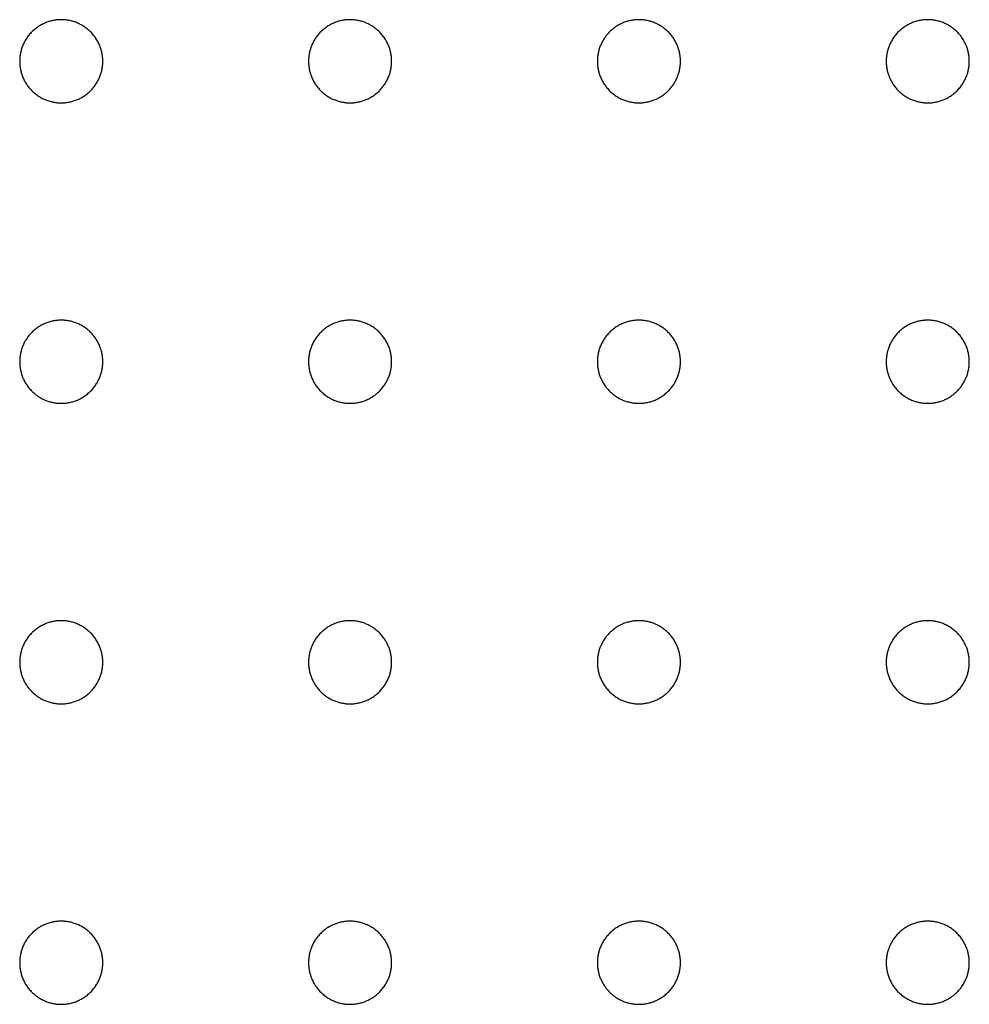
# Model space of a CAD drawing. Units: millimetres. Extents: x -986 to 1118, y 2556 to 7808.
# Drawn here: x 29 to 166, y 2758 to 2900 of the extents above; entities that cross this region are included whole.
import ezdxf

# ---------------------------------------------------------------- set-up
doc = ezdxf.new("R2010")
doc.units = ezdxf.units.MM
doc.layers.add('3D Final$DXF', color=206, linetype='Continuous', true_color=0x551a8b)

msp = doc.modelspace()

# ---------------------------------------------------------------- linework, layer by layer
at = {"layer": '3D Final$DXF'}
for points, knots in [([(40.74, 2894.17, -86.18), (40.74, 2888.17, -86.18), (34.74, 2888.17, -86.18), (28.74, 2888.17, -86.18), (28.74, 2894.17, -86.18), (28.74, 2900.17, -86.18), (34.74, 2900.17, -86.18), (40.74, 2900.17, -86.18), (40.74, 2894.17, -86.18)], [11826.725033, 11826.725033, 11826.725033, 11836.149811, 11836.149811, 11845.574589, 11845.574589, 11854.999367, 11854.999367, 11864.424145, 11864.424145, 11864.424145]), ([(40.74, 2894.17, -69.18), (40.74, 2888.17, -69.18), (34.74, 2888.17, -69.18), (28.74, 2888.17, -69.18), (28.74, 2894.17, -69.18), (28.74, 2900.17, -69.18), (34.74, 2900.17, -69.18), (40.74, 2900.17, -69.18), (40.74, 2894.17, -69.18)], [11826.725033, 11826.725033, 11826.725033, 11836.149811, 11836.149811, 11845.574589, 11845.574589, 11854.999367, 11854.999367, 11864.424145, 11864.424145, 11864.424145]), ([(40.74, 2894.17, -86.18), (40.74, 2888.17, -86.18), (34.74, 2888.17, -86.18), (28.74, 2888.17, -86.18), (28.74, 2894.17, -86.18), (28.74, 2900.17, -86.18), (34.74, 2900.17, -86.18), (40.74, 2900.17, -86.18), (40.74, 2894.17, -86.18)], [11826.725033, 11826.725033, 11826.725033, 11836.149811, 11836.149811, 11845.574589, 11845.574589, 11854.999367, 11854.999367, 11864.424145, 11864.424145, 11864.424145]), ([(40.74, 2894.17, -69.18), (40.74, 2888.17, -69.18), (34.74, 2888.17, -69.18), (28.74, 2888.17, -69.18), (28.74, 2894.17, -69.18), (28.74, 2900.17, -69.18), (34.74, 2900.17, -69.18), (40.74, 2900.17, -69.18), (40.74, 2894.17, -69.18)], [11826.725033, 11826.725033, 11826.725033, 11836.149811, 11836.149811, 11845.574589, 11845.574589, 11854.999367, 11854.999367, 11864.424145, 11864.424145, 11864.424145]), ([(82.45, 2894.17, -86.18), (82.45, 2888.17, -86.18), (76.45, 2888.17, -86.18), (70.45, 2888.17, -86.18), (70.45, 2894.17, -86.18), (70.45, 2900.17, -86.18), (76.45, 2900.17, -86.18), (82.45, 2900.17, -86.18), (82.45, 2894.17, -86.18)], [11185.840132, 11185.840132, 11185.840132, 11195.26491, 11195.26491, 11204.689688, 11204.689688, 11214.114466, 11214.114466, 11223.539244, 11223.539244, 11223.539244]), ([(82.45, 2894.17, -69.18), (82.45, 2888.17, -69.18), (76.45, 2888.17, -69.18), (70.45, 2888.17, -69.18), (70.45, 2894.17, -69.18), (70.45, 2900.17, -69.18), (76.45, 2900.17, -69.18), (82.45, 2900.17, -69.18), (82.45, 2894.17, -69.18)], [11185.840132, 11185.840132, 11185.840132, 11195.26491, 11195.26491, 11204.689688, 11204.689688, 11214.114466, 11214.114466, 11223.539244, 11223.539244, 11223.539244]), ([(82.45, 2894.17, -86.18), (82.45, 2888.17, -86.18), (76.45, 2888.17, -86.18), (70.45, 2888.17, -86.18), (70.45, 2894.17, -86.18), (70.45, 2900.17, -86.18), (76.45, 2900.17, -86.18), (82.45, 2900.17, -86.18), (82.45, 2894.17, -86.18)], [11185.840132, 11185.840132, 11185.840132, 11195.26491, 11195.26491, 11204.689688, 11204.689688, 11214.114466, 11214.114466, 11223.539244, 11223.539244, 11223.539244]), ([(82.45, 2894.17, -69.18), (82.45, 2888.17, -69.18), (76.45, 2888.17, -69.18), (70.45, 2888.17, -69.18), (70.45, 2894.17, -69.18), (70.45, 2900.17, -69.18), (76.45, 2900.17, -69.18), (82.45, 2900.17, -69.18), (82.45, 2894.17, -69.18)], [11185.840132, 11185.840132, 11185.840132, 11195.26491, 11195.26491, 11204.689688, 11204.689688, 11214.114466, 11214.114466, 11223.539244, 11223.539244, 11223.539244]), ([(124.16, 2894.17, -86.18), (124.16, 2888.17, -86.18), (118.16, 2888.17, -86.18), (112.16, 2888.17, -86.18), (112.16, 2894.17, -86.18), (112.16, 2900.17, -86.18), (118.16, 2900.17, -86.18), (124.16, 2900.17, -86.18), (124.16, 2894.17, -86.18)], [10544.95523, 10544.95523, 10544.95523, 10554.380008, 10554.380008, 10563.804786, 10563.804786, 10573.229564, 10573.229564, 10582.654342, 10582.654342, 10582.654342]), ([(124.16, 2894.17, -69.18), (124.16, 2888.17, -69.18), (118.16, 2888.17, -69.18), (112.16, 2888.17, -69.18), (112.16, 2894.17, -69.18), (112.16, 2900.17, -69.18), (118.16, 2900.17, -69.18), (124.16, 2900.17, -69.18), (124.16, 2894.17, -69.18)], [10544.95523, 10544.95523, 10544.95523, 10554.380008, 10554.380008, 10563.804786, 10563.804786, 10573.229564, 10573.229564, 10582.654342, 10582.654342, 10582.654342]), ([(124.16, 2894.17, -86.18), (124.16, 2888.17, -86.18), (118.16, 2888.17, -86.18), (112.16, 2888.17, -86.18), (112.16, 2894.17, -86.18), (112.16, 2900.17, -86.18), (118.16, 2900.17, -86.18), (124.16, 2900.17, -86.18), (124.16, 2894.17, -86.18)], [10544.95523, 10544.95523, 10544.95523, 10554.380008, 10554.380008, 10563.804786, 10563.804786, 10573.229564, 10573.229564, 10582.654342, 10582.654342, 10582.654342]), ([(124.16, 2894.17, -69.18), (124.16, 2888.17, -69.18), (118.16, 2888.17, -69.18), (112.16, 2888.17, -69.18), (112.16, 2894.17, -69.18), (112.16, 2900.17, -69.18), (118.16, 2900.17, -69.18), (124.16, 2900.17, -69.18), (124.16, 2894.17, -69.18)], [10544.95523, 10544.95523, 10544.95523, 10554.380008, 10554.380008, 10563.804786, 10563.804786, 10573.229564, 10573.229564, 10582.654342, 10582.654342, 10582.654342]), ([(165.87, 2894.17, -86.18), (165.87, 2888.17, -86.18), (159.87, 2888.17, -86.18), (153.87, 2888.17, -86.18), (153.87, 2894.17, -86.18), (153.87, 2900.17, -86.18), (159.87, 2900.17, -86.18), (165.87, 2900.17, -86.18), (165.87, 2894.17, -86.18)], [9904.070329, 9904.070329, 9904.070329, 9913.495107, 9913.495107, 9922.919885, 9922.919885, 9932.344663, 9932.344663, 9941.769441, 9941.769441, 9941.769441]), ([(165.87, 2894.17, -69.18), (165.87, 2888.17, -69.18), (159.87, 2888.17, -69.18), (153.87, 2888.17, -69.18), (153.87, 2894.17, -69.18), (153.87, 2900.17, -69.18), (159.87, 2900.17, -69.18), (165.87, 2900.17, -69.18), (165.87, 2894.17, -69.18)], [9904.070329, 9904.070329, 9904.070329, 9913.495107, 9913.495107, 9922.919885, 9922.919885, 9932.344663, 9932.344663, 9941.769441, 9941.769441, 9941.769441]), ([(165.87, 2894.17, -86.18), (165.87, 2888.17, -86.18), (159.87, 2888.17, -86.18), (153.87, 2888.17, -86.18), (153.87, 2894.17, -86.18), (153.87, 2900.17, -86.18), (159.87, 2900.17, -86.18), (165.87, 2900.17, -86.18), (165.87, 2894.17, -86.18)], [9904.070329, 9904.070329, 9904.070329, 9913.495107, 9913.495107, 9922.919885, 9922.919885, 9932.344663, 9932.344663, 9941.769441, 9941.769441, 9941.769441]), ([(165.87, 2894.17, -69.18), (165.87, 2888.17, -69.18), (159.87, 2888.17, -69.18), (153.87, 2888.17, -69.18), (153.87, 2894.17, -69.18), (153.87, 2900.17, -69.18), (159.87, 2900.17, -69.18), (165.87, 2900.17, -69.18), (165.87, 2894.17, -69.18)], [9904.070329, 9904.070329, 9904.070329, 9913.495107, 9913.495107, 9922.919885, 9922.919885, 9932.344663, 9932.344663, 9941.769441, 9941.769441, 9941.769441]), ([(40.74, 2850.8, -86.18), (40.74, 2844.8, -86.18), (34.74, 2844.8, -86.18), (28.74, 2844.8, -86.18), (28.74, 2850.8, -86.18), (28.74, 2856.8, -86.18), (34.74, 2856.8, -86.18), (40.74, 2856.8, -86.18), (40.74, 2850.8, -86.18)], [11864.424145, 11864.424145, 11864.424145, 11873.848923, 11873.848923, 11883.273701, 11883.273701, 11892.698479, 11892.698479, 11902.123257, 11902.123257, 11902.123257]), ([(40.74, 2850.8, -69.18), (40.74, 2844.8, -69.18), (34.74, 2844.8, -69.18), (28.74, 2844.8, -69.18), (28.74, 2850.8, -69.18), (28.74, 2856.8, -69.18), (34.74, 2856.8, -69.18), (40.74, 2856.8, -69.18), (40.74, 2850.8, -69.18)], [11864.424145, 11864.424145, 11864.424145, 11873.848923, 11873.848923, 11883.273701, 11883.273701, 11892.698479, 11892.698479, 11902.123257, 11902.123257, 11902.123257]), ([(40.74, 2850.8, -86.18), (40.74, 2844.8, -86.18), (34.74, 2844.8, -86.18), (28.74, 2844.8, -86.18), (28.74, 2850.8, -86.18), (28.74, 2856.8, -86.18), (34.74, 2856.8, -86.18), (40.74, 2856.8, -86.18), (40.74, 2850.8, -86.18)], [11864.424145, 11864.424145, 11864.424145, 11873.848923, 11873.848923, 11883.273701, 11883.273701, 11892.698479, 11892.698479, 11902.123257, 11902.123257, 11902.123257]), ([(40.74, 2850.8, -69.18), (40.74, 2844.8, -69.18), (34.74, 2844.8, -69.18), (28.74, 2844.8, -69.18), (28.74, 2850.8, -69.18), (28.74, 2856.8, -69.18), (34.74, 2856.8, -69.18), (40.74, 2856.8, -69.18), (40.74, 2850.8, -69.18)], [11864.424145, 11864.424145, 11864.424145, 11873.848923, 11873.848923, 11883.273701, 11883.273701, 11892.698479, 11892.698479, 11902.123257, 11902.123257, 11902.123257]), ([(82.45, 2850.8, -86.18), (82.45, 2844.8, -86.18), (76.45, 2844.8, -86.18), (70.45, 2844.8, -86.18), (70.45, 2850.8, -86.18), (70.45, 2856.8, -86.18), (76.45, 2856.8, -86.18), (82.45, 2856.8, -86.18), (82.45, 2850.8, -86.18)], [11223.539244, 11223.539244, 11223.539244, 11232.964022, 11232.964022, 11242.3888, 11242.3888, 11251.813577, 11251.813577, 11261.238355, 11261.238355, 11261.238355]), ([(82.45, 2850.8, -69.18), (82.45, 2844.8, -69.18), (76.45, 2844.8, -69.18), (70.45, 2844.8, -69.18), (70.45, 2850.8, -69.18), (70.45, 2856.8, -69.18), (76.45, 2856.8, -69.18), (82.45, 2856.8, -69.18), (82.45, 2850.8, -69.18)], [11223.539244, 11223.539244, 11223.539244, 11232.964022, 11232.964022, 11242.3888, 11242.3888, 11251.813577, 11251.813577, 11261.238355, 11261.238355, 11261.238355]), ([(82.45, 2850.8, -86.18), (82.45, 2844.8, -86.18), (76.45, 2844.8, -86.18), (70.45, 2844.8, -86.18), (70.45, 2850.8, -86.18), (70.45, 2856.8, -86.18), (76.45, 2856.8, -86.18), (82.45, 2856.8, -86.18), (82.45, 2850.8, -86.18)], [11223.539244, 11223.539244, 11223.539244, 11232.964022, 11232.964022, 11242.3888, 11242.3888, 11251.813577, 11251.813577, 11261.238355, 11261.238355, 11261.238355]), ([(82.45, 2850.8, -69.18), (82.45, 2844.8, -69.18), (76.45, 2844.8, -69.18), (70.45, 2844.8, -69.18), (70.45, 2850.8, -69.18), (70.45, 2856.8, -69.18), (76.45, 2856.8, -69.18), (82.45, 2856.8, -69.18), (82.45, 2850.8, -69.18)], [11223.539244, 11223.539244, 11223.539244, 11232.964022, 11232.964022, 11242.3888, 11242.3888, 11251.813577, 11251.813577, 11261.238355, 11261.238355, 11261.238355]), ([(124.16, 2850.8, -86.18), (124.16, 2844.8, -86.18), (118.16, 2844.8, -86.18), (112.16, 2844.8, -86.18), (112.16, 2850.8, -86.18), (112.16, 2856.8, -86.18), (118.16, 2856.8, -86.18), (124.16, 2856.8, -86.18), (124.16, 2850.8, -86.18)], [10582.654342, 10582.654342, 10582.654342, 10592.07912, 10592.07912, 10601.503898, 10601.503898, 10610.928676, 10610.928676, 10620.353454, 10620.353454, 10620.353454]), ([(124.16, 2850.8, -69.18), (124.16, 2844.8, -69.18), (118.16, 2844.8, -69.18), (112.16, 2844.8, -69.18), (112.16, 2850.8, -69.18), (112.16, 2856.8, -69.18), (118.16, 2856.8, -69.18), (124.16, 2856.8, -69.18), (124.16, 2850.8, -69.18)], [10582.654342, 10582.654342, 10582.654342, 10592.07912, 10592.07912, 10601.503898, 10601.503898, 10610.928676, 10610.928676, 10620.353454, 10620.353454, 10620.353454]), ([(124.16, 2850.8, -86.18), (124.16, 2844.8, -86.18), (118.16, 2844.8, -86.18), (112.16, 2844.8, -86.18), (112.16, 2850.8, -86.18), (112.16, 2856.8, -86.18), (118.16, 2856.8, -86.18), (124.16, 2856.8, -86.18), (124.16, 2850.8, -86.18)], [10582.654342, 10582.654342, 10582.654342, 10592.07912, 10592.07912, 10601.503898, 10601.503898, 10610.928676, 10610.928676, 10620.353454, 10620.353454, 10620.353454]), ([(124.16, 2850.8, -69.18), (124.16, 2844.8, -69.18), (118.16, 2844.8, -69.18), (112.16, 2844.8, -69.18), (112.16, 2850.8, -69.18), (112.16, 2856.8, -69.18), (118.16, 2856.8, -69.18), (124.16, 2856.8, -69.18), (124.16, 2850.8, -69.18)], [10582.654342, 10582.654342, 10582.654342, 10592.07912, 10592.07912, 10601.503898, 10601.503898, 10610.928676, 10610.928676, 10620.353454, 10620.353454, 10620.353454]), ([(165.87, 2850.8, -86.18), (165.87, 2844.8, -86.18), (159.87, 2844.8, -86.18), (153.87, 2844.8, -86.18), (153.87, 2850.8, -86.18), (153.87, 2856.8, -86.18), (159.87, 2856.8, -86.18), (165.87, 2856.8, -86.18), (165.87, 2850.8, -86.18)], [9941.769441, 9941.769441, 9941.769441, 9951.194219, 9951.194219, 9960.618997, 9960.618997, 9970.043775, 9970.043775, 9979.468553, 9979.468553, 9979.468553]), ([(165.87, 2850.8, -69.18), (165.87, 2844.8, -69.18), (159.87, 2844.8, -69.18), (153.87, 2844.8, -69.18), (153.87, 2850.8, -69.18), (153.87, 2856.8, -69.18), (159.87, 2856.8, -69.18), (165.87, 2856.8, -69.18), (165.87, 2850.8, -69.18)], [9941.769441, 9941.769441, 9941.769441, 9951.194219, 9951.194219, 9960.618997, 9960.618997, 9970.043775, 9970.043775, 9979.468553, 9979.468553, 9979.468553]), ([(165.87, 2850.8, -86.18), (165.87, 2844.8, -86.18), (159.87, 2844.8, -86.18), (153.87, 2844.8, -86.18), (153.87, 2850.8, -86.18), (153.87, 2856.8, -86.18), (159.87, 2856.8, -86.18), (165.87, 2856.8, -86.18), (165.87, 2850.8, -86.18)], [9941.769441, 9941.769441, 9941.769441, 9951.194219, 9951.194219, 9960.618997, 9960.618997, 9970.043775, 9970.043775, 9979.468553, 9979.468553, 9979.468553]), ([(165.87, 2850.8, -69.18), (165.87, 2844.8, -69.18), (159.87, 2844.8, -69.18), (153.87, 2844.8, -69.18), (153.87, 2850.8, -69.18), (153.87, 2856.8, -69.18), (159.87, 2856.8, -69.18), (165.87, 2856.8, -69.18), (165.87, 2850.8, -69.18)], [9941.769441, 9941.769441, 9941.769441, 9951.194219, 9951.194219, 9960.618997, 9960.618997, 9970.043775, 9970.043775, 9979.468553, 9979.468553, 9979.468553]), ([(40.74, 2807.42, -86.18), (40.74, 2801.42, -86.18), (34.74, 2801.42, -86.18), (28.74, 2801.42, -86.18), (28.74, 2807.42, -86.18), (28.74, 2813.42, -86.18), (34.74, 2813.42, -86.18), (40.74, 2813.42, -86.18), (40.74, 2807.42, -86.18)], [11902.123257, 11902.123257, 11902.123257, 11911.548035, 11911.548035, 11920.972813, 11920.972813, 11930.397591, 11930.397591, 11939.822369, 11939.822369, 11939.822369]), ([(40.74, 2807.42, -69.18), (40.74, 2801.42, -69.18), (34.74, 2801.42, -69.18), (28.74, 2801.42, -69.18), (28.74, 2807.42, -69.18), (28.74, 2813.42, -69.18), (34.74, 2813.42, -69.18), (40.74, 2813.42, -69.18), (40.74, 2807.42, -69.18)], [11902.123257, 11902.123257, 11902.123257, 11911.548035, 11911.548035, 11920.972813, 11920.972813, 11930.397591, 11930.397591, 11939.822369, 11939.822369, 11939.822369]), ([(40.74, 2807.42, -86.18), (40.74, 2801.42, -86.18), (34.74, 2801.42, -86.18), (28.74, 2801.42, -86.18), (28.74, 2807.42, -86.18), (28.74, 2813.42, -86.18), (34.74, 2813.42, -86.18), (40.74, 2813.42, -86.18), (40.74, 2807.42, -86.18)], [11902.123257, 11902.123257, 11902.123257, 11911.548035, 11911.548035, 11920.972813, 11920.972813, 11930.397591, 11930.397591, 11939.822369, 11939.822369, 11939.822369]), ([(40.74, 2807.42, -69.18), (40.74, 2801.42, -69.18), (34.74, 2801.42, -69.18), (28.74, 2801.42, -69.18), (28.74, 2807.42, -69.18), (28.74, 2813.42, -69.18), (34.74, 2813.42, -69.18), (40.74, 2813.42, -69.18), (40.74, 2807.42, -69.18)], [11902.123257, 11902.123257, 11902.123257, 11911.548035, 11911.548035, 11920.972813, 11920.972813, 11930.397591, 11930.397591, 11939.822369, 11939.822369, 11939.822369]), ([(82.45, 2807.42, -86.18), (82.45, 2801.42, -86.18), (76.45, 2801.42, -86.18), (70.45, 2801.42, -86.18), (70.45, 2807.42, -86.18), (70.45, 2813.42, -86.18), (76.45, 2813.42, -86.18), (82.45, 2813.42, -86.18), (82.45, 2807.42, -86.18)], [11261.238355, 11261.238355, 11261.238355, 11270.663133, 11270.663133, 11280.087911, 11280.087911, 11289.512689, 11289.512689, 11298.937467, 11298.937467, 11298.937467]), ([(82.45, 2807.42, -69.18), (82.45, 2801.42, -69.18), (76.45, 2801.42, -69.18), (70.45, 2801.42, -69.18), (70.45, 2807.42, -69.18), (70.45, 2813.42, -69.18), (76.45, 2813.42, -69.18), (82.45, 2813.42, -69.18), (82.45, 2807.42, -69.18)], [11261.238355, 11261.238355, 11261.238355, 11270.663133, 11270.663133, 11280.087911, 11280.087911, 11289.512689, 11289.512689, 11298.937467, 11298.937467, 11298.937467]), ([(82.45, 2807.42, -86.18), (82.45, 2801.42, -86.18), (76.45, 2801.42, -86.18), (70.45, 2801.42, -86.18), (70.45, 2807.42, -86.18), (70.45, 2813.42, -86.18), (76.45, 2813.42, -86.18), (82.45, 2813.42, -86.18), (82.45, 2807.42, -86.18)], [11261.238355, 11261.238355, 11261.238355, 11270.663133, 11270.663133, 11280.087911, 11280.087911, 11289.512689, 11289.512689, 11298.937467, 11298.937467, 11298.937467]), ([(82.45, 2807.42, -69.18), (82.45, 2801.42, -69.18), (76.45, 2801.42, -69.18), (70.45, 2801.42, -69.18), (70.45, 2807.42, -69.18), (70.45, 2813.42, -69.18), (76.45, 2813.42, -69.18), (82.45, 2813.42, -69.18), (82.45, 2807.42, -69.18)], [11261.238355, 11261.238355, 11261.238355, 11270.663133, 11270.663133, 11280.087911, 11280.087911, 11289.512689, 11289.512689, 11298.937467, 11298.937467, 11298.937467]), ([(124.16, 2807.42, -86.18), (124.16, 2801.42, -86.18), (118.16, 2801.42, -86.18), (112.16, 2801.42, -86.18), (112.16, 2807.42, -86.18), (112.16, 2813.42, -86.18), (118.16, 2813.42, -86.18), (124.16, 2813.42, -86.18), (124.16, 2807.42, -86.18)], [10620.353454, 10620.353454, 10620.353454, 10629.778232, 10629.778232, 10639.20301, 10639.20301, 10648.627788, 10648.627788, 10658.052566, 10658.052566, 10658.052566]), ([(124.16, 2807.42, -69.18), (124.16, 2801.42, -69.18), (118.16, 2801.42, -69.18), (112.16, 2801.42, -69.18), (112.16, 2807.42, -69.18), (112.16, 2813.42, -69.18), (118.16, 2813.42, -69.18), (124.16, 2813.42, -69.18), (124.16, 2807.42, -69.18)], [10620.353454, 10620.353454, 10620.353454, 10629.778232, 10629.778232, 10639.20301, 10639.20301, 10648.627788, 10648.627788, 10658.052566, 10658.052566, 10658.052566]), ([(124.16, 2807.42, -86.18), (124.16, 2801.42, -86.18), (118.16, 2801.42, -86.18), (112.16, 2801.42, -86.18), (112.16, 2807.42, -86.18), (112.16, 2813.42, -86.18), (118.16, 2813.42, -86.18), (124.16, 2813.42, -86.18), (124.16, 2807.42, -86.18)], [10620.353454, 10620.353454, 10620.353454, 10629.778232, 10629.778232, 10639.20301, 10639.20301, 10648.627788, 10648.627788, 10658.052566, 10658.052566, 10658.052566]), ([(124.16, 2807.42, -69.18), (124.16, 2801.42, -69.18), (118.16, 2801.42, -69.18), (112.16, 2801.42, -69.18), (112.16, 2807.42, -69.18), (112.16, 2813.42, -69.18), (118.16, 2813.42, -69.18), (124.16, 2813.42, -69.18), (124.16, 2807.42, -69.18)], [10620.353454, 10620.353454, 10620.353454, 10629.778232, 10629.778232, 10639.20301, 10639.20301, 10648.627788, 10648.627788, 10658.052566, 10658.052566, 10658.052566]), ([(165.87, 2807.42, -86.18), (165.87, 2801.42, -86.18), (159.87, 2801.42, -86.18), (153.87, 2801.42, -86.18), (153.87, 2807.42, -86.18), (153.87, 2813.42, -86.18), (159.87, 2813.42, -86.18), (165.87, 2813.42, -86.18), (165.87, 2807.42, -86.18)], [9979.468553, 9979.468553, 9979.468553, 9988.893331, 9988.893331, 9998.318109, 9998.318109, 10007.742887, 10007.742887, 10017.167665, 10017.167665, 10017.167665]), ([(165.87, 2807.42, -69.18), (165.87, 2801.42, -69.18), (159.87, 2801.42, -69.18), (153.87, 2801.42, -69.18), (153.87, 2807.42, -69.18), (153.87, 2813.42, -69.18), (159.87, 2813.42, -69.18), (165.87, 2813.42, -69.18), (165.87, 2807.42, -69.18)], [9979.468553, 9979.468553, 9979.468553, 9988.893331, 9988.893331, 9998.318109, 9998.318109, 10007.742887, 10007.742887, 10017.167665, 10017.167665, 10017.167665]), ([(165.87, 2807.42, -86.18), (165.87, 2801.42, -86.18), (159.87, 2801.42, -86.18), (153.87, 2801.42, -86.18), (153.87, 2807.42, -86.18), (153.87, 2813.42, -86.18), (159.87, 2813.42, -86.18), (165.87, 2813.42, -86.18), (165.87, 2807.42, -86.18)], [9979.468553, 9979.468553, 9979.468553, 9988.893331, 9988.893331, 9998.318109, 9998.318109, 10007.742887, 10007.742887, 10017.167665, 10017.167665, 10017.167665]), ([(165.87, 2807.42, -69.18), (165.87, 2801.42, -69.18), (159.87, 2801.42, -69.18), (153.87, 2801.42, -69.18), (153.87, 2807.42, -69.18), (153.87, 2813.42, -69.18), (159.87, 2813.42, -69.18), (165.87, 2813.42, -69.18), (165.87, 2807.42, -69.18)], [9979.468553, 9979.468553, 9979.468553, 9988.893331, 9988.893331, 9998.318109, 9998.318109, 10007.742887, 10007.742887, 10017.167665, 10017.167665, 10017.167665]), ([(40.74, 2764.05, -86.18), (40.74, 2758.05, -86.18), (34.74, 2758.05, -86.18), (28.74, 2758.05, -86.18), (28.74, 2764.05, -86.18), (28.74, 2770.05, -86.18), (34.74, 2770.05, -86.18), (40.74, 2770.05, -86.18), (40.74, 2764.05, -86.18)], [11939.822369, 11939.822369, 11939.822369, 11949.247147, 11949.247147, 11958.671925, 11958.671925, 11968.096702, 11968.096702, 11977.52148, 11977.52148, 11977.52148]), ([(40.74, 2764.05, -69.18), (40.74, 2758.05, -69.18), (34.74, 2758.05, -69.18), (28.74, 2758.05, -69.18), (28.74, 2764.05, -69.18), (28.74, 2770.05, -69.18), (34.74, 2770.05, -69.18), (40.74, 2770.05, -69.18), (40.74, 2764.05, -69.18)], [11939.822369, 11939.822369, 11939.822369, 11949.247147, 11949.247147, 11958.671925, 11958.671925, 11968.096702, 11968.096702, 11977.52148, 11977.52148, 11977.52148]), ([(40.74, 2764.05, -86.18), (40.74, 2758.05, -86.18), (34.74, 2758.05, -86.18), (28.74, 2758.05, -86.18), (28.74, 2764.05, -86.18), (28.74, 2770.05, -86.18), (34.74, 2770.05, -86.18), (40.74, 2770.05, -86.18), (40.74, 2764.05, -86.18)], [11939.822369, 11939.822369, 11939.822369, 11949.247147, 11949.247147, 11958.671925, 11958.671925, 11968.096702, 11968.096702, 11977.52148, 11977.52148, 11977.52148]), ([(40.74, 2764.05, -69.18), (40.74, 2758.05, -69.18), (34.74, 2758.05, -69.18), (28.74, 2758.05, -69.18), (28.74, 2764.05, -69.18), (28.74, 2770.05, -69.18), (34.74, 2770.05, -69.18), (40.74, 2770.05, -69.18), (40.74, 2764.05, -69.18)], [11939.822369, 11939.822369, 11939.822369, 11949.247147, 11949.247147, 11958.671925, 11958.671925, 11968.096702, 11968.096702, 11977.52148, 11977.52148, 11977.52148]), ([(82.45, 2764.05, -86.18), (82.45, 2758.05, -86.18), (76.45, 2758.05, -86.18), (70.45, 2758.05, -86.18), (70.45, 2764.05, -86.18), (70.45, 2770.05, -86.18), (76.45, 2770.05, -86.18), (82.45, 2770.05, -86.18), (82.45, 2764.05, -86.18)], [11298.937467, 11298.937467, 11298.937467, 11308.362245, 11308.362245, 11317.787023, 11317.787023, 11327.211801, 11327.211801, 11336.636579, 11336.636579, 11336.636579]), ([(82.45, 2764.05, -69.18), (82.45, 2758.05, -69.18), (76.45, 2758.05, -69.18), (70.45, 2758.05, -69.18), (70.45, 2764.05, -69.18), (70.45, 2770.05, -69.18), (76.45, 2770.05, -69.18), (82.45, 2770.05, -69.18), (82.45, 2764.05, -69.18)], [11298.937467, 11298.937467, 11298.937467, 11308.362245, 11308.362245, 11317.787023, 11317.787023, 11327.211801, 11327.211801, 11336.636579, 11336.636579, 11336.636579]), ([(82.45, 2764.05, -86.18), (82.45, 2758.05, -86.18), (76.45, 2758.05, -86.18), (70.45, 2758.05, -86.18), (70.45, 2764.05, -86.18), (70.45, 2770.05, -86.18), (76.45, 2770.05, -86.18), (82.45, 2770.05, -86.18), (82.45, 2764.05, -86.18)], [11298.937467, 11298.937467, 11298.937467, 11308.362245, 11308.362245, 11317.787023, 11317.787023, 11327.211801, 11327.211801, 11336.636579, 11336.636579, 11336.636579]), ([(82.45, 2764.05, -69.18), (82.45, 2758.05, -69.18), (76.45, 2758.05, -69.18), (70.45, 2758.05, -69.18), (70.45, 2764.05, -69.18), (70.45, 2770.05, -69.18), (76.45, 2770.05, -69.18), (82.45, 2770.05, -69.18), (82.45, 2764.05, -69.18)], [11298.937467, 11298.937467, 11298.937467, 11308.362245, 11308.362245, 11317.787023, 11317.787023, 11327.211801, 11327.211801, 11336.636579, 11336.636579, 11336.636579]), ([(124.16, 2764.05, -86.18), (124.16, 2758.05, -86.18), (118.16, 2758.05, -86.18), (112.16, 2758.05, -86.18), (112.16, 2764.05, -86.18), (112.16, 2770.05, -86.18), (118.16, 2770.05, -86.18), (124.16, 2770.05, -86.18), (124.16, 2764.05, -86.18)], [10658.052566, 10658.052566, 10658.052566, 10667.477344, 10667.477344, 10676.902122, 10676.902122, 10686.3269, 10686.3269, 10695.751678, 10695.751678, 10695.751678]), ([(124.16, 2764.05, -69.18), (124.16, 2758.05, -69.18), (118.16, 2758.05, -69.18), (112.16, 2758.05, -69.18), (112.16, 2764.05, -69.18), (112.16, 2770.05, -69.18), (118.16, 2770.05, -69.18), (124.16, 2770.05, -69.18), (124.16, 2764.05, -69.18)], [10658.052566, 10658.052566, 10658.052566, 10667.477344, 10667.477344, 10676.902122, 10676.902122, 10686.3269, 10686.3269, 10695.751678, 10695.751678, 10695.751678]), ([(124.16, 2764.05, -86.18), (124.16, 2758.05, -86.18), (118.16, 2758.05, -86.18), (112.16, 2758.05, -86.18), (112.16, 2764.05, -86.18), (112.16, 2770.05, -86.18), (118.16, 2770.05, -86.18), (124.16, 2770.05, -86.18), (124.16, 2764.05, -86.18)], [10658.052566, 10658.052566, 10658.052566, 10667.477344, 10667.477344, 10676.902122, 10676.902122, 10686.3269, 10686.3269, 10695.751678, 10695.751678, 10695.751678]), ([(124.16, 2764.05, -69.18), (124.16, 2758.05, -69.18), (118.16, 2758.05, -69.18), (112.16, 2758.05, -69.18), (112.16, 2764.05, -69.18), (112.16, 2770.05, -69.18), (118.16, 2770.05, -69.18), (124.16, 2770.05, -69.18), (124.16, 2764.05, -69.18)], [10658.052566, 10658.052566, 10658.052566, 10667.477344, 10667.477344, 10676.902122, 10676.902122, 10686.3269, 10686.3269, 10695.751678, 10695.751678, 10695.751678]), ([(165.87, 2764.05, -86.18), (165.87, 2758.05, -86.18), (159.87, 2758.05, -86.18), (153.87, 2758.05, -86.18), (153.87, 2764.05, -86.18), (153.87, 2770.05, -86.18), (159.87, 2770.05, -86.18), (165.87, 2770.05, -86.18), (165.87, 2764.05, -86.18)], [10017.167665, 10017.167665, 10017.167665, 10026.592443, 10026.592443, 10036.017221, 10036.017221, 10045.441999, 10045.441999, 10054.866776, 10054.866776, 10054.866776]), ([(165.87, 2764.05, -69.18), (165.87, 2758.05, -69.18), (159.87, 2758.05, -69.18), (153.87, 2758.05, -69.18), (153.87, 2764.05, -69.18), (153.87, 2770.05, -69.18), (159.87, 2770.05, -69.18), (165.87, 2770.05, -69.18), (165.87, 2764.05, -69.18)], [10017.167665, 10017.167665, 10017.167665, 10026.592443, 10026.592443, 10036.017221, 10036.017221, 10045.441999, 10045.441999, 10054.866776, 10054.866776, 10054.866776]), ([(165.87, 2764.05, -86.18), (165.87, 2758.05, -86.18), (159.87, 2758.05, -86.18), (153.87, 2758.05, -86.18), (153.87, 2764.05, -86.18), (153.87, 2770.05, -86.18), (159.87, 2770.05, -86.18), (165.87, 2770.05, -86.18), (165.87, 2764.05, -86.18)], [10017.167665, 10017.167665, 10017.167665, 10026.592443, 10026.592443, 10036.017221, 10036.017221, 10045.441999, 10045.441999, 10054.866776, 10054.866776, 10054.866776]), ([(165.87, 2764.05, -69.18), (165.87, 2758.05, -69.18), (159.87, 2758.05, -69.18), (153.87, 2758.05, -69.18), (153.87, 2764.05, -69.18), (153.87, 2770.05, -69.18), (159.87, 2770.05, -69.18), (165.87, 2770.05, -69.18), (165.87, 2764.05, -69.18)], [10017.167665, 10017.167665, 10017.167665, 10026.592443, 10026.592443, 10036.017221, 10036.017221, 10045.441999, 10045.441999, 10054.866776, 10054.866776, 10054.866776])]:
    msp.add_rational_spline(points, [1, 0.707106781187, 1, 0.707106781187, 1, 0.707106781187, 1, 0.707106781187, 1], degree=2, knots=knots, dxfattribs=at)

doc.saveas('drawing.dxf')
